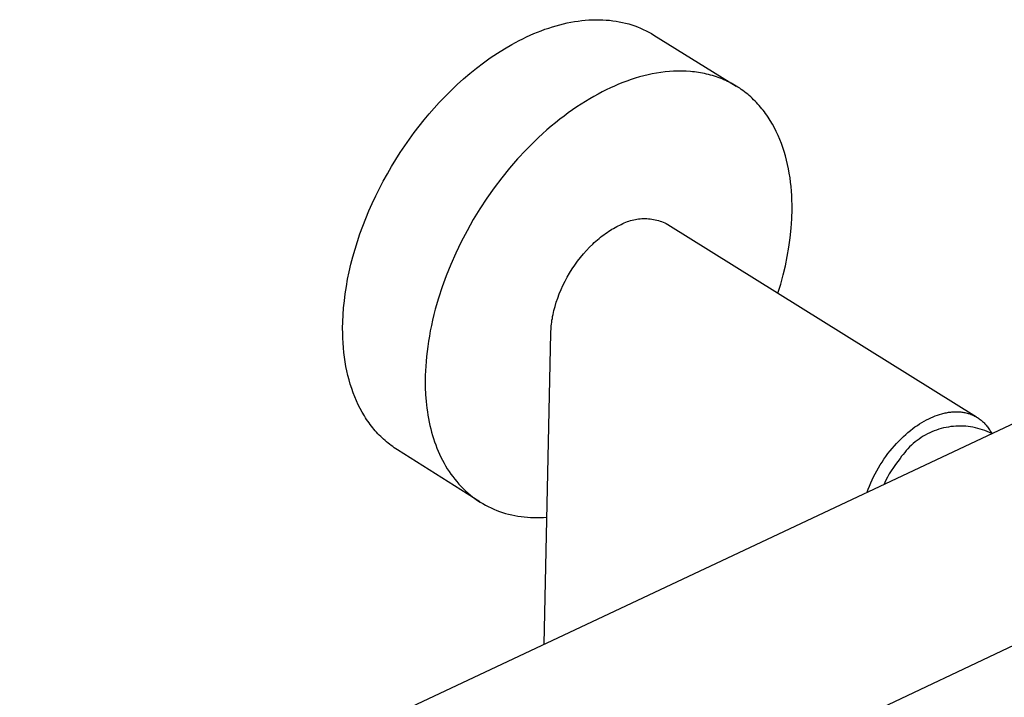
# Model space of a CAD drawing. Units: millimetres. Extents: x -628 to 703, y -1344 to 1391.
# Drawn here: x -332 to -199, y -1190 to -1098 of the extents above; entities that cross this region are included whole.
import ezdxf

# ---------------------------------------------------------------- set-up
doc = ezdxf.new("R2010")
doc.units = ezdxf.units.MM
doc.header["$MEASUREMENT"] = 0
doc.layers.add('Default', color=7, linetype='Continuous', true_color=0x000000)

msp = doc.modelspace()

# ---------------------------------------------------------------- linework, layer by layer
at = {"layer": 'Default', "color": 7, "true_color": 0xffffff}
for p, q in [((-256.93, -1098.32), (-256.44, -1098.24)), ((-256.44, -1098.24), (-255.95, -1098.18)), ((-255.95, -1098.18), (-255.46, -1098.13)), ((-255.46, -1098.13), (-254.98, -1098.09)), ((-254.98, -1098.09), (-254.5, -1098.07)), ((-254.5, -1098.07), (-254.03, -1098.06)), ((-254.03, -1098.06), (-253.56, -1098.06)), ((-253.56, -1098.06), (-253.09, -1098.07)), ((-253.09, -1098.07), (-252.63, -1098.1)), ((-252.63, -1098.1), (-252.18, -1098.14)), ((-252.18, -1098.14), (-251.73, -1098.19)), ((-251.73, -1098.19), (-251.28, -1098.26)), ((-251.28, -1098.26), (-250.84, -1098.33)), ((-261.96, -1099.75), (-261.45, -1099.55)), ((-261.45, -1099.55), (-260.94, -1099.36)), ((-260.94, -1099.36), (-260.44, -1099.19)), ((-260.44, -1099.19), (-259.93, -1099.03)), ((-259.93, -1099.03), (-259.43, -1098.88)), ((-259.43, -1098.88), (-258.93, -1098.74)), ((-258.93, -1098.74), (-258.43, -1098.62)), ((-258.43, -1098.62), (-257.93, -1098.5)), ((-257.93, -1098.5), (-257.43, -1098.4)), ((-257.43, -1098.4), (-256.93, -1098.32)), ((-250.84, -1098.33), (-250.41, -1098.42)), ((-250.41, -1098.42), (-249.99, -1098.52)), ((-249.99, -1098.52), (-249.57, -1098.64)), ((-249.57, -1098.64), (-249.16, -1098.76)), ((-249.16, -1098.76), (-248.75, -1098.9)), ((-248.75, -1098.9), (-248.36, -1099.04)), ((-248.36, -1099.04), (-247.97, -1099.2)), ((-247.97, -1099.2), (-247.59, -1099.37)), ((-247.59, -1099.37), (-247.21, -1099.55)), ((-247.21, -1099.55), (-246.85, -1099.74)), ((-265.46, -1101.43), (-264.47, -1100.9)), ((-264.47, -1100.9), (-263.97, -1100.64)), ((-263.97, -1100.64), (-263.47, -1100.4)), ((-263.47, -1100.4), (-262.96, -1100.17)), ((-262.96, -1100.17), (-262.46, -1099.95)), ((-262.46, -1099.95), (-261.96, -1099.75)), ((-246.85, -1099.74), (-246.49, -1099.94)), ((-246.49, -1099.94), (-246.14, -1100.15)), ((-246.14, -1100.15), (-234.95, -1107.09)), ((-267.41, -1102.61), (-266.44, -1102)), ((-266.44, -1102), (-265.46, -1101.43)), ((-269.31, -1103.92), (-268.37, -1103.25)), ((-268.37, -1103.25), (-267.41, -1102.61)), ((-271.13, -1105.35), (-270.23, -1104.62)), ((-270.23, -1104.62), (-269.31, -1103.92)), ((-272.87, -1106.88), (-272.01, -1106.1)), ((-272.01, -1106.1), (-271.13, -1105.35)), ((-249.24, -1106.19), (-249.81, -1106.39)), ((-248.67, -1106.01), (-249.24, -1106.19)), ((-248.09, -1105.84), (-248.67, -1106.01)), ((-247.52, -1105.68), (-248.09, -1105.84)), ((-246.94, -1105.54), (-247.52, -1105.68)), ((-246.36, -1105.42), (-246.94, -1105.54)), ((-245.78, -1105.31), (-246.36, -1105.42)), ((-245.2, -1105.22), (-245.78, -1105.31)), ((-244.62, -1105.15), (-245.2, -1105.22)), ((-244.04, -1105.09), (-244.62, -1105.15)), ((-243.46, -1105.06), (-244.04, -1105.09)), ((-242.89, -1105.04), (-243.46, -1105.06)), ((-242.31, -1105.04), (-242.89, -1105.04)), ((-241.74, -1105.06), (-242.31, -1105.04)), ((-241.18, -1105.09), (-241.74, -1105.06)), ((-240.9, -1105.12), (-241.18, -1105.09)), ((-240.62, -1105.15), (-240.9, -1105.12)), ((-240.34, -1105.19), (-240.62, -1105.15)), ((-240.07, -1105.23), (-240.34, -1105.19)), ((-239.79, -1105.27), (-240.07, -1105.23)), ((-239.52, -1105.32), (-239.79, -1105.27)), ((-239.25, -1105.38), (-239.52, -1105.32)), ((-238.98, -1105.44), (-239.25, -1105.38)), ((-238.71, -1105.51), (-238.98, -1105.44)), ((-238.44, -1105.58), (-238.71, -1105.51)), ((-238.18, -1105.65), (-238.44, -1105.58)), ((-237.92, -1105.73), (-238.18, -1105.65)), ((-237.66, -1105.82), (-237.92, -1105.73)), ((-237.4, -1105.91), (-237.66, -1105.82)), ((-237.14, -1106.01), (-237.4, -1105.91)), ((-236.89, -1106.11), (-237.14, -1106.01)), ((-236.64, -1106.21), (-236.89, -1106.11)), ((-236.39, -1106.32), (-236.64, -1106.21)), ((-236.14, -1106.44), (-236.39, -1106.32)), ((-273.7, -1107.67), (-272.87, -1106.88)), ((-252.61, -1107.58), (-253.17, -1107.86)), ((-252.05, -1107.32), (-252.61, -1107.58)), ((-251.5, -1107.07), (-252.05, -1107.32)), ((-250.94, -1106.83), (-251.5, -1107.07)), ((-250.38, -1106.6), (-250.94, -1106.83)), ((-249.81, -1106.39), (-250.38, -1106.6)), ((-235.9, -1106.56), (-236.14, -1106.44)), ((-235.66, -1106.68), (-235.9, -1106.56)), ((-235.42, -1106.81), (-235.66, -1106.68)), ((-235.18, -1106.95), (-235.42, -1106.81)), ((-234.95, -1107.09), (-235.18, -1106.95)), ((-234.72, -1107.23), (-234.95, -1107.09)), ((-234.49, -1107.38), (-234.72, -1107.23)), ((-234.27, -1107.53), (-234.49, -1107.38)), ((-234.05, -1107.69), (-234.27, -1107.53)), ((-275.3, -1109.3), (-274.51, -1108.48)), ((-274.51, -1108.48), (-273.7, -1107.67)), ((-254.87, -1108.8), (-255.45, -1109.15)), ((-254.3, -1108.47), (-254.87, -1108.8)), ((-253.73, -1108.16), (-254.3, -1108.47)), ((-253.17, -1107.86), (-253.73, -1108.16)), ((-233.83, -1107.85), (-234.05, -1107.69)), ((-233.61, -1108.02), (-233.83, -1107.85)), ((-233.4, -1108.19), (-233.61, -1108.02)), ((-233.19, -1108.37), (-233.4, -1108.19)), ((-232.99, -1108.55), (-233.19, -1108.37)), ((-232.79, -1108.74), (-232.99, -1108.55)), ((-232.59, -1108.93), (-232.79, -1108.74)), ((-232.39, -1109.12), (-232.59, -1108.93)), ((-276.69, -1110.86), (-276, -1110.07)), ((-276, -1110.07), (-275.3, -1109.3)), ((-257.18, -1110.29), (-257.77, -1110.7)), ((-256.6, -1109.89), (-257.18, -1110.29)), ((-256.02, -1109.51), (-256.6, -1109.89)), ((-255.45, -1109.15), (-256.02, -1109.51)), ((-232.2, -1109.32), (-232.39, -1109.12)), ((-232.01, -1109.52), (-232.2, -1109.32)), ((-231.83, -1109.73), (-232.01, -1109.52)), ((-231.65, -1109.94), (-231.83, -1109.73)), ((-231.47, -1110.15), (-231.65, -1109.94)), ((-231.3, -1110.37), (-231.47, -1110.15)), ((-278.04, -1112.52), (-277.37, -1111.68)), ((-277.37, -1111.68), (-276.69, -1110.86)), ((-258.94, -1111.59), (-259.52, -1112.05)), ((-258.35, -1111.14), (-258.94, -1111.59)), ((-257.77, -1110.7), (-258.35, -1111.14)), ((-231.13, -1110.59), (-231.3, -1110.37)), ((-230.96, -1110.81), (-231.13, -1110.59)), ((-230.8, -1111.04), (-230.96, -1110.81)), ((-230.64, -1111.28), (-230.8, -1111.04)), ((-230.48, -1111.51), (-230.64, -1111.28)), ((-230.33, -1111.75), (-230.48, -1111.51)), ((-278.71, -1113.38), (-278.04, -1112.52)), ((-260.1, -1112.54), (-260.69, -1113.04)), ((-259.52, -1112.05), (-260.1, -1112.54)), ((-230.04, -1112.24), (-230.33, -1111.75)), ((-229.77, -1112.74), (-230.04, -1112.24)), ((-229.51, -1113.26), (-229.77, -1112.74)), ((-279.99, -1115.17), (-279.35, -1114.27)), ((-279.35, -1114.27), (-278.71, -1113.38)), ((-261.84, -1114.08), (-262.42, -1114.63)), ((-261.27, -1113.55), (-261.84, -1114.08)), ((-260.69, -1113.04), (-261.27, -1113.55)), ((-229.26, -1113.78), (-229.51, -1113.26)), ((-229.03, -1114.32), (-229.26, -1113.78)), ((-228.82, -1114.86), (-229.03, -1114.32)), ((-280.61, -1116.1), (-279.99, -1115.17)), ((-262.42, -1114.63), (-263.55, -1115.78)), ((-228.62, -1115.42), (-228.82, -1114.86)), ((-228.44, -1115.98), (-228.62, -1115.42)), ((-281.21, -1117.04), (-280.61, -1116.1)), ((-264.67, -1116.98), (-265.76, -1118.24)), ((-263.55, -1115.78), (-264.67, -1116.98)), ((-228.27, -1116.56), (-228.44, -1115.98)), ((-228.12, -1117.14), (-228.27, -1116.56)), ((-282.36, -1118.98), (-281.8, -1118)), ((-281.8, -1118), (-281.21, -1117.04)), ((-265.76, -1118.24), (-266.82, -1119.55)), ((-227.98, -1117.72), (-228.12, -1117.14)), ((-227.85, -1118.31), (-227.98, -1117.72)), ((-227.75, -1118.91), (-227.85, -1118.31)), ((-282.91, -1119.97), (-282.36, -1118.98)), ((-266.82, -1119.55), (-267.85, -1120.91)), ((-227.65, -1119.52), (-227.75, -1118.91)), ((-227.57, -1120.12), (-227.65, -1119.52)), ((-283.94, -1121.99), (-283.43, -1120.97)), ((-283.43, -1120.97), (-282.91, -1119.97)), ((-267.85, -1120.91), (-268.84, -1122.31)), ((-227.51, -1120.73), (-227.57, -1120.12)), ((-227.45, -1121.34), (-227.51, -1120.73)), ((-284.41, -1123.01), (-283.94, -1121.99)), ((-268.84, -1122.31), (-269.78, -1123.75)), ((-227.41, -1121.96), (-227.45, -1121.34)), ((-227.39, -1122.58), (-227.41, -1121.96)), ((-284.87, -1124.04), (-284.41, -1123.01)), ((-227.37, -1123.19), (-227.39, -1122.58)), ((-227.37, -1123.81), (-227.37, -1123.19)), ((-285.3, -1125.07), (-284.87, -1124.04)), ((-269.78, -1123.75), (-270.68, -1125.22)), ((-227.42, -1125.1), (-227.37, -1123.81)), ((-286.08, -1127.14), (-285.7, -1126.11)), ((-285.7, -1126.11), (-285.3, -1125.07)), ((-270.68, -1125.22), (-271.53, -1126.72)), ((-251.63, -1126.4), (-251.42, -1126.28)), ((-251.42, -1126.28), (-251.2, -1126.17)), ((-251.2, -1126.17), (-250.99, -1126.06)), ((-250.99, -1126.06), (-250.78, -1125.96)), ((-250.78, -1125.96), (-250.58, -1125.87)), ((-250.58, -1125.87), (-250.38, -1125.76)), ((-250.38, -1125.76), (-250.17, -1125.67)), ((-250.17, -1125.67), (-249.96, -1125.58)), ((-249.96, -1125.58), (-249.75, -1125.49)), ((-249.75, -1125.49), (-249.54, -1125.42)), ((-249.54, -1125.42), (-249.32, -1125.35)), ((-249.32, -1125.35), (-249.1, -1125.29)), ((-249.1, -1125.29), (-248.89, -1125.24)), ((-248.89, -1125.24), (-248.66, -1125.19)), ((-248.66, -1125.19), (-248.44, -1125.15)), ((-248.44, -1125.15), (-248.22, -1125.12)), ((-248.22, -1125.12), (-247.99, -1125.1)), ((-247.99, -1125.1), (-247.77, -1125.08)), ((-247.77, -1125.08), (-247.54, -1125.07)), ((-247.54, -1125.07), (-247.31, -1125.07)), ((-247.31, -1125.07), (-247.09, -1125.08)), ((-247.09, -1125.08), (-246.86, -1125.1)), ((-246.86, -1125.1), (-246.64, -1125.12)), ((-246.64, -1125.12), (-246.41, -1125.15)), ((-246.41, -1125.15), (-246.19, -1125.19)), ((-246.19, -1125.19), (-245.97, -1125.23)), ((-245.97, -1125.23), (-245.75, -1125.29)), ((-245.75, -1125.29), (-245.53, -1125.35)), ((-245.53, -1125.35), (-245.31, -1125.42)), ((-245.31, -1125.42), (-245.1, -1125.49)), ((-245.1, -1125.49), (-244.89, -1125.57)), ((-244.89, -1125.57), (-244.68, -1125.66)), ((-244.68, -1125.66), (-244.47, -1125.76)), ((-244.47, -1125.76), (-244.27, -1125.86)), ((-244.27, -1125.86), (-202.31, -1152.02)), ((-227.63, -1127.67), (-227.5, -1126.38)), ((-227.5, -1126.38), (-227.42, -1125.1)), ((-286.42, -1128.18), (-286.08, -1127.14)), ((-271.53, -1126.72), (-272.32, -1128.23)), ((-253.59, -1127.77), (-253.38, -1127.59)), ((-253.38, -1127.59), (-253.16, -1127.42)), ((-253.16, -1127.42), (-252.94, -1127.26)), ((-252.94, -1127.26), (-252.72, -1127.1)), ((-252.72, -1127.1), (-252.5, -1126.95)), ((-252.5, -1126.95), (-252.28, -1126.8)), ((-252.28, -1126.8), (-252.06, -1126.66)), ((-252.06, -1126.66), (-251.85, -1126.53)), ((-251.85, -1126.53), (-251.63, -1126.4)), ((-227.8, -1128.94), (-227.63, -1127.67)), ((-286.75, -1129.22), (-286.42, -1128.18)), ((-272.32, -1128.23), (-273.06, -1129.76)), ((-255.31, -1129.41), (-254.89, -1128.97)), ((-254.89, -1128.97), (-254.46, -1128.54)), ((-254.46, -1128.54), (-254.25, -1128.34)), ((-254.25, -1128.34), (-254.03, -1128.15)), ((-254.03, -1128.15), (-253.81, -1127.96)), ((-253.81, -1127.96), (-253.59, -1127.77)), ((-228.02, -1130.21), (-227.8, -1128.94)), ((-287.3, -1131.27), (-287.04, -1130.25)), ((-287.04, -1130.25), (-286.75, -1129.22)), ((-273.06, -1129.76), (-273.74, -1131.3)), ((-256.52, -1130.86), (-256.13, -1130.36)), ((-256.13, -1130.36), (-255.73, -1129.88)), ((-255.73, -1129.88), (-255.31, -1129.41)), ((-228.27, -1131.48), (-228.02, -1130.21)), ((-287.54, -1132.29), (-287.3, -1131.27)), ((-273.74, -1131.3), (-274.36, -1132.83)), ((-257.25, -1131.92), (-256.89, -1131.38)), ((-256.89, -1131.38), (-256.52, -1130.86)), ((-228.57, -1132.73), (-228.27, -1131.48)), ((-287.75, -1133.3), (-287.54, -1132.29)), ((-274.36, -1132.83), (-274.91, -1134.36)), ((-258.22, -1133.59), (-257.91, -1133.02)), ((-257.91, -1133.02), (-257.59, -1132.47)), ((-257.59, -1132.47), (-257.25, -1131.92)), ((-228.91, -1133.97), (-228.57, -1132.73)), ((-288.08, -1135.29), (-287.93, -1134.3)), ((-287.93, -1134.3), (-287.75, -1133.3)), ((-274.91, -1134.36), (-275.41, -1135.88)), ((-258.76, -1134.73), (-258.5, -1134.15)), ((-258.5, -1134.15), (-258.22, -1133.59)), ((-229.29, -1135.2), (-228.91, -1133.97)), ((-288.2, -1136.26), (-288.08, -1135.29)), ((-259.21, -1135.87), (-259, -1135.3)), ((-259, -1135.3), (-258.76, -1134.73)), ((-288.3, -1137.21), (-288.2, -1136.26)), ((-275.41, -1135.88), (-275.84, -1137.38)), ((-259.72, -1137.55), (-259.57, -1137)), ((-259.57, -1137), (-259.4, -1136.44)), ((-259.4, -1136.44), (-259.21, -1135.87)), ((-288.41, -1139.08), (-288.37, -1138.15)), ((-288.37, -1138.15), (-288.3, -1137.21)), ((-276.03, -1138.12), (-276.21, -1138.86)), ((-275.84, -1137.38), (-276.03, -1138.12)), ((-259.94, -1138.63), (-259.9, -1138.37)), ((-259.9, -1138.37), (-259.84, -1138.1)), ((-259.84, -1138.1), (-259.78, -1137.83)), ((-259.78, -1137.83), (-259.72, -1137.55)), ((-288.43, -1139.98), (-288.41, -1139.08)), ((-276.37, -1139.59), (-276.52, -1140.31)), ((-276.21, -1138.86), (-276.37, -1139.59)), ((-260.1, -1139.91), (-260.08, -1139.66)), ((-260.08, -1139.66), (-260.06, -1139.41)), ((-260.06, -1139.41), (-260.02, -1139.15)), ((-260.02, -1139.15), (-259.99, -1138.89)), ((-259.99, -1138.89), (-259.94, -1138.63)), ((-288.42, -1140.64), (-288.43, -1139.98)), ((-288.4, -1141.3), (-288.42, -1140.64)), ((-276.65, -1141.03), (-276.77, -1141.73)), ((-276.52, -1140.31), (-276.65, -1141.03)), ((-261.04, -1182.87), (-260.14, -1140.63)), ((-260.14, -1140.63), (-260.13, -1140.39)), ((-260.13, -1140.39), (-260.12, -1140.15)), ((-260.12, -1140.15), (-260.1, -1139.91)), ((-288.37, -1141.96), (-288.4, -1141.3)), ((-288.32, -1142.61), (-288.37, -1141.96)), ((-276.88, -1142.43), (-276.96, -1143.12)), ((-276.77, -1141.73), (-276.88, -1142.43)), ((-288.26, -1143.25), (-288.32, -1142.61)), ((-288.18, -1143.89), (-288.26, -1143.25)), ((-276.96, -1143.12), (-277.04, -1143.8)), ((-288.09, -1144.53), (-288.18, -1143.89)), ((-287.98, -1145.15), (-288.09, -1144.53)), ((-277.1, -1144.47), (-277.15, -1145.12)), ((-277.04, -1143.8), (-277.1, -1144.47)), ((-479.35, -1285.58), (-182.19, -1145.77)), ((-287.85, -1145.77), (-287.98, -1145.15)), ((-287.72, -1146.38), (-287.85, -1145.77)), ((-287.56, -1146.99), (-287.72, -1146.38)), ((-277.2, -1146.41), (-277.21, -1147.04)), ((-277.18, -1145.77), (-277.2, -1146.41)), ((-277.15, -1145.12), (-277.18, -1145.77)), ((-287.39, -1147.58), (-287.56, -1146.99)), ((-287.2, -1148.16), (-287.39, -1147.58)), ((-277.21, -1147.04), (-277.2, -1148)), ((-287, -1148.73), (-287.2, -1148.16)), ((-286.79, -1149.29), (-287, -1148.73)), ((-277.2, -1148), (-277.16, -1148.95)), ((-277.16, -1148.95), (-277.09, -1149.91)), ((-286.55, -1149.83), (-286.79, -1149.29)), ((-286.31, -1150.36), (-286.55, -1149.83)), ((-286.05, -1150.88), (-286.31, -1150.36)), ((-277.09, -1149.91), (-277.04, -1150.38)), ((-277.04, -1150.38), (-276.98, -1150.85)), ((-285.77, -1151.39), (-286.05, -1150.88)), ((-285.48, -1151.88), (-285.77, -1151.39)), ((-276.98, -1150.85), (-276.92, -1151.32)), ((-276.92, -1151.32), (-276.84, -1151.79)), ((-276.84, -1151.79), (-276.76, -1152.25)), ((-207.92, -1151.87), (-207.62, -1151.77)), ((-207.62, -1151.77), (-207.32, -1151.67)), ((-207.32, -1151.67), (-207.02, -1151.58)), ((-207.02, -1151.58), (-206.87, -1151.54)), ((-206.87, -1151.54), (-206.72, -1151.51)), ((-206.72, -1151.51), (-206.56, -1151.47)), ((-206.56, -1151.47), (-206.41, -1151.44)), ((-206.41, -1151.44), (-206.26, -1151.41)), ((-206.26, -1151.41), (-206.11, -1151.39)), ((-206.11, -1151.39), (-205.96, -1151.37)), ((-205.96, -1151.37), (-205.81, -1151.35)), ((-205.81, -1151.35), (-205.65, -1151.34)), ((-205.65, -1151.34), (-205.5, -1151.32)), ((-205.5, -1151.32), (-205.35, -1151.32)), ((-205.35, -1151.32), (-205.2, -1151.31)), ((-205.2, -1151.31), (-205.05, -1151.31)), ((-205.05, -1151.31), (-204.9, -1151.31)), ((-204.9, -1151.31), (-204.75, -1151.32)), ((-204.75, -1151.32), (-204.61, -1151.33)), ((-204.61, -1151.33), (-204.46, -1151.34)), ((-204.46, -1151.34), (-204.31, -1151.35)), ((-204.31, -1151.35), (-204.17, -1151.37)), ((-204.17, -1151.37), (-204.03, -1151.4)), ((-204.03, -1151.4), (-203.88, -1151.43)), ((-203.88, -1151.43), (-203.74, -1151.46)), ((-203.74, -1151.46), (-203.6, -1151.49)), ((-203.6, -1151.49), (-203.46, -1151.53)), ((-203.46, -1151.53), (-203.32, -1151.57)), ((-203.32, -1151.57), (-203.19, -1151.62)), ((-203.19, -1151.62), (-203.05, -1151.67)), ((-203.05, -1151.67), (-202.92, -1151.72)), ((-202.92, -1151.72), (-202.79, -1151.77)), ((-202.79, -1151.77), (-202.66, -1151.83)), ((-285.33, -1152.12), (-285.48, -1151.88)), ((-285.17, -1152.36), (-285.33, -1152.12)), ((-285.02, -1152.59), (-285.17, -1152.36)), ((-284.85, -1152.82), (-285.02, -1152.59)), ((-284.69, -1153.04), (-284.85, -1152.82)), ((-284.52, -1153.26), (-284.69, -1153.04)), ((-276.76, -1152.25), (-276.67, -1152.72)), ((-276.67, -1152.72), (-276.57, -1153.17)), ((-210.35, -1153.16), (-210.04, -1152.95)), ((-210.04, -1152.95), (-209.72, -1152.76)), ((-209.72, -1152.76), (-209.41, -1152.58)), ((-209.41, -1152.58), (-209.11, -1152.41)), ((-209.11, -1152.41), (-208.8, -1152.26)), ((-208.8, -1152.26), (-208.5, -1152.12)), ((-208.5, -1152.12), (-208.21, -1151.99)), ((-208.21, -1151.99), (-207.92, -1151.87)), ((-202.66, -1151.83), (-202.53, -1151.9)), ((-202.53, -1151.9), (-202.41, -1151.97)), ((-202.41, -1151.97), (-202.29, -1152.04)), ((-202.29, -1152.04), (-202.16, -1152.11)), ((-202.16, -1152.11), (-202.05, -1152.19)), ((-202.05, -1152.19), (-201.93, -1152.27)), ((-201.93, -1152.27), (-201.81, -1152.36)), ((-201.81, -1152.36), (-201.7, -1152.44)), ((-201.7, -1152.44), (-201.59, -1152.54)), ((-201.59, -1152.54), (-201.48, -1152.63)), ((-201.48, -1152.63), (-201.38, -1152.73)), ((-201.38, -1152.73), (-201.28, -1152.83)), ((-201.28, -1152.83), (-201.18, -1152.94)), ((-201.18, -1152.94), (-201.08, -1153.04)), ((-201.08, -1153.04), (-200.98, -1153.15)), ((-284.35, -1153.48), (-284.52, -1153.26)), ((-284.18, -1153.69), (-284.35, -1153.48)), ((-284, -1153.9), (-284.18, -1153.69)), ((-283.82, -1154.1), (-284, -1153.9)), ((-283.63, -1154.3), (-283.82, -1154.1)), ((-283.45, -1154.5), (-283.63, -1154.3)), ((-276.57, -1153.17), (-276.46, -1153.63)), ((-276.46, -1153.63), (-276.34, -1154.08)), ((-276.34, -1154.08), (-276.22, -1154.52)), ((-212.25, -1154.68), (-211.93, -1154.39)), ((-211.93, -1154.39), (-211.62, -1154.12)), ((-211.62, -1154.12), (-211.3, -1153.86)), ((-211.3, -1153.86), (-210.98, -1153.61)), ((-210.98, -1153.61), (-210.67, -1153.38)), ((-210.67, -1153.38), (-210.35, -1153.16)), ((-209.27, -1154.48), (-209.56, -1154.65)), ((-208.97, -1154.32), (-209.27, -1154.48)), ((-208.67, -1154.18), (-208.97, -1154.32)), ((-208.37, -1154.04), (-208.67, -1154.18)), ((-208.06, -1153.91), (-208.37, -1154.04)), ((-207.74, -1153.8), (-208.06, -1153.91)), ((-207.42, -1153.69), (-207.74, -1153.8)), ((-207.1, -1153.6), (-207.42, -1153.69)), ((-206.78, -1153.52), (-207.1, -1153.6)), ((-206.45, -1153.45), (-206.78, -1153.52)), ((-206.12, -1153.39), (-206.45, -1153.45)), ((-205.79, -1153.34), (-206.12, -1153.39)), ((-205.46, -1153.3), (-205.79, -1153.34)), ((-205.12, -1153.28), (-205.46, -1153.3)), ((-204.79, -1153.26), (-205.12, -1153.28)), ((-204.45, -1153.26), (-204.79, -1153.26)), ((-204.12, -1153.27), (-204.45, -1153.26)), ((-203.78, -1153.29), (-204.12, -1153.27)), ((-203.45, -1153.32), (-203.78, -1153.29)), ((-203.12, -1153.37), (-203.45, -1153.32)), ((-202.79, -1153.42), (-203.12, -1153.37)), ((-202.46, -1153.49), (-202.79, -1153.42)), ((-202.13, -1153.57), (-202.46, -1153.49)), ((-201.81, -1153.66), (-202.13, -1153.57)), ((-201.49, -1153.76), (-201.81, -1153.66)), ((-201.18, -1153.87), (-201.49, -1153.76)), ((-200.86, -1153.99), (-201.18, -1153.87)), ((-200.98, -1153.15), (-200.89, -1153.27)), ((-200.89, -1153.27), (-200.8, -1153.38)), ((-200.56, -1154.13), (-200.86, -1153.99)), ((-200.8, -1153.38), (-200.72, -1153.5)), ((-200.72, -1153.5), (-200.63, -1153.62)), ((-200.63, -1153.62), (-200.55, -1153.75)), ((-200.25, -1154.27), (-200.56, -1154.13)), ((-200.55, -1153.75), (-200.47, -1153.88)), ((-200.47, -1153.88), (-200.4, -1154.01)), ((-200.4, -1154.01), (-200.32, -1154.14)), ((-200.32, -1154.14), (-200.25, -1154.27)), ((-283.26, -1154.69), (-283.45, -1154.5)), ((-283.06, -1154.87), (-283.26, -1154.69)), ((-282.87, -1155.06), (-283.06, -1154.87)), ((-282.67, -1155.23), (-282.87, -1155.06)), ((-282.47, -1155.41), (-282.67, -1155.23)), ((-282.26, -1155.58), (-282.47, -1155.41)), ((-282.06, -1155.74), (-282.26, -1155.58)), ((-281.85, -1155.9), (-282.06, -1155.74)), ((-276.22, -1154.52), (-276.08, -1154.97)), ((-276.08, -1154.97), (-275.94, -1155.4)), ((-275.94, -1155.4), (-275.78, -1155.83)), ((-213.47, -1155.94), (-213.17, -1155.61)), ((-213.17, -1155.61), (-212.87, -1155.29)), ((-212.87, -1155.29), (-212.56, -1154.98)), ((-212.56, -1154.98), (-212.25, -1154.68)), ((-210.91, -1155.63), (-211.16, -1155.86)), ((-210.65, -1155.42), (-210.91, -1155.63)), ((-210.39, -1155.21), (-210.65, -1155.42)), ((-210.12, -1155.02), (-210.39, -1155.21)), ((-209.84, -1154.83), (-210.12, -1155.02)), ((-209.56, -1154.65), (-209.84, -1154.83)), ((-281.63, -1156.05), (-281.85, -1155.9)), ((-281.42, -1156.2), (-281.63, -1156.05)), ((-281.2, -1156.35), (-281.42, -1156.2)), ((-280.98, -1156.49), (-281.2, -1156.35)), ((-269.78, -1163.56), (-280.98, -1156.49)), ((-275.78, -1155.83), (-275.62, -1156.26)), ((-275.62, -1156.26), (-275.44, -1156.68)), ((-275.44, -1156.68), (-275.26, -1157.09)), ((-275.26, -1157.09), (-275.07, -1157.49)), ((-214.62, -1157.38), (-214.34, -1157)), ((-214.34, -1157), (-214.06, -1156.64)), ((-214.06, -1156.64), (-213.77, -1156.29)), ((-213.77, -1156.29), (-213.47, -1155.94)), ((-212.28, -1157.1), (-212.48, -1157.37)), ((-212.07, -1156.84), (-212.28, -1157.1)), ((-211.86, -1156.58), (-212.07, -1156.84)), ((-211.63, -1156.33), (-211.86, -1156.58)), ((-211.4, -1156.09), (-211.63, -1156.33)), ((-211.16, -1155.86), (-211.4, -1156.09)), ((-275.07, -1157.49), (-274.87, -1157.89)), ((-274.87, -1157.89), (-274.66, -1158.29)), ((-274.66, -1158.29), (-274.44, -1158.67)), ((-215.4, -1158.54), (-215.14, -1158.15)), ((-215.14, -1158.15), (-214.89, -1157.76)), ((-214.89, -1157.76), (-214.62, -1157.38)), ((-213.31, -1158.47), (-213.61, -1158.89)), ((-212.99, -1158.05), (-213.31, -1158.47)), ((-212.67, -1157.65), (-212.99, -1158.05)), ((-212.48, -1157.37), (-212.67, -1157.65)), ((-274.44, -1158.67), (-274.21, -1159.05)), ((-274.21, -1159.05), (-273.97, -1159.42)), ((-273.97, -1159.42), (-273.73, -1159.78)), ((-273.73, -1159.78), (-273.47, -1160.13)), ((-216.3, -1160.16), (-216.09, -1159.75)), ((-216.09, -1159.75), (-215.87, -1159.34)), ((-215.87, -1159.34), (-215.64, -1158.94)), ((-215.64, -1158.94), (-215.4, -1158.54)), ((-214.16, -1159.77), (-214.42, -1160.22)), ((-213.89, -1159.33), (-214.16, -1159.77)), ((-213.61, -1158.89), (-213.89, -1159.33)), ((-273.47, -1160.13), (-273.21, -1160.47)), ((-273.21, -1160.47), (-272.93, -1160.8)), ((-272.93, -1160.8), (-272.65, -1161.13)), ((-272.65, -1161.13), (-272.36, -1161.44)), ((-216.87, -1161.41), (-216.69, -1160.99)), ((-216.69, -1160.99), (-216.5, -1160.58)), ((-216.5, -1160.58), (-216.3, -1160.16)), ((-214.66, -1160.68), (-214.88, -1161.15)), ((-214.42, -1160.22), (-214.66, -1160.68)), ((-272.36, -1161.44), (-272.06, -1161.74)), ((-272.06, -1161.74), (-271.76, -1162.04)), ((-271.76, -1162.04), (-271.44, -1162.32)), ((-271.44, -1162.32), (-271.12, -1162.6)), ((-217.18, -1162.24), (-217.03, -1161.82)), ((-217.03, -1161.82), (-216.87, -1161.41)), ((-271.12, -1162.6), (-270.79, -1162.86)), ((-270.79, -1162.86), (-270.45, -1163.11)), ((-270.45, -1163.11), (-270.1, -1163.35)), ((-270.1, -1163.35), (-269.75, -1163.58)), ((-269.75, -1163.58), (-269.39, -1163.8)), ((-269.39, -1163.8), (-269.02, -1164)), ((-269.02, -1164), (-268.65, -1164.2)), ((-268.65, -1164.2), (-268.27, -1164.38)), ((-268.27, -1164.38), (-267.89, -1164.55)), ((-267.89, -1164.55), (-267.5, -1164.71)), ((-267.5, -1164.71), (-267.1, -1164.86)), ((-267.1, -1164.86), (-266.7, -1164.99)), ((-266.7, -1164.99), (-266.29, -1165.12)), ((-266.29, -1165.12), (-265.88, -1165.23)), ((-265.88, -1165.23), (-265.46, -1165.33)), ((-265.46, -1165.33), (-265.04, -1165.42)), ((-265.04, -1165.42), (-264.62, -1165.49)), ((-264.62, -1165.49), (-264.19, -1165.56)), ((-264.19, -1165.56), (-263.76, -1165.61)), ((-263.76, -1165.61), (-263.33, -1165.65)), ((-263.33, -1165.65), (-262.89, -1165.68)), ((-262.89, -1165.68), (-262.45, -1165.69)), ((-262.45, -1165.69), (-262.01, -1165.7)), ((-262.01, -1165.7), (-261.57, -1165.7)), ((-261.57, -1165.7), (-261.12, -1165.68)), ((-261.12, -1165.68), (-260.68, -1165.65)), ((-170.8, -1170.49), (-467.56, -1311.04))]:
    msp.add_line(p, q, dxfattribs=at)

doc.saveas('drawing.dxf')
